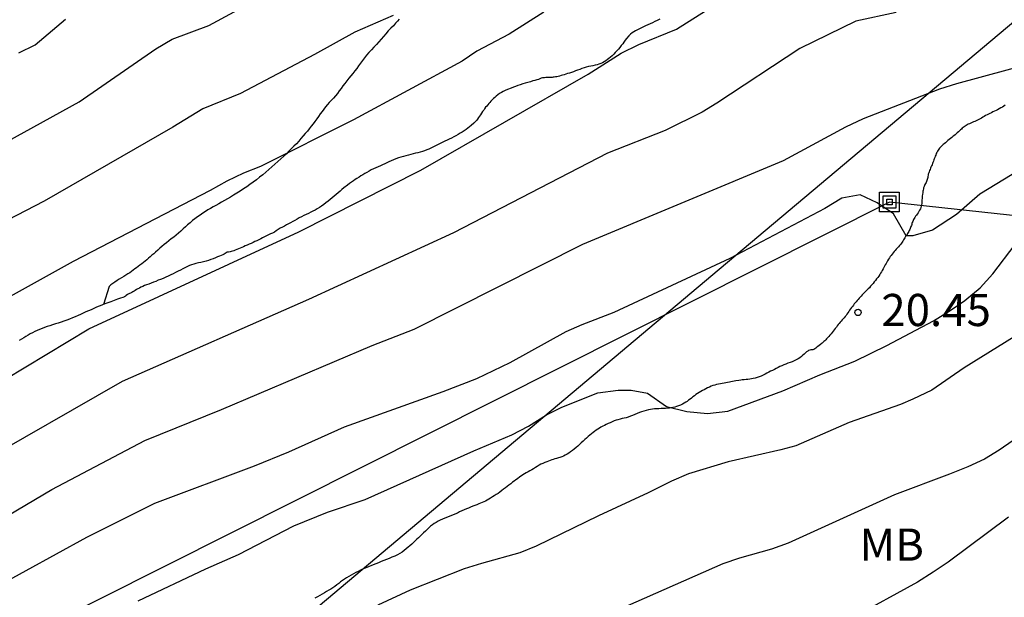
# Model space of a CAD drawing. Units: millimetres. Extents: x 585544 to 585894, y 4793290 to 4793540.
# Drawn here: x 585631 to 585654, y 4793501 to 4793515 of the extents above; entities that cross this region are included whole.
import ezdxf

# ---------------------------------------------------------------- set-up
doc = ezdxf.new("R2010")
doc.units = ezdxf.units.MM
doc.linetypes.add('TRAZOS_NORMALES', pattern=[0.75, 0.5, -0.25])
for name, color, linetype in [('020104', 34, 'Continuous'), ('020204', 9, 'Continuous'), ('020308', 9, 'Continuous'), ('060128', 7, 'TRAZOS_NORMALES'), ('070104', 3, 'Continuous'), ('090216', 9, 'Continuous'), ('100301', 7, 'Continuous'), ('220104', 9, 'LINEA_ELECTRICA')]:
    doc.layers.add(name, color=color, linetype=linetype)
doc.layers.add('020105', color=24, linetype='Continuous', lineweight=30)
doc.styles.add('ARIAL', font='ARIAL.TTF', dxfattribs={"height": 1})
doc.linetypes.add('LINEA_ELECTRICA', pattern='A,7.5,-0.3,["E",Standard,S=0.25,R=0,X=-0.1,Y=-0.1],-0.3', length=8.1)

# ---------------------------------------------------------------- blocks, each defined once
blk = doc.blocks.new('POSTEH')
for points in [[(-0.23, 0.23), (0.23, 0.23), (0.23, -0.23), (-0.23, -0.23), (-0.23, 0.23)], [(-0.145, 0.145), (0.145, 0.145), (0.145, -0.145), (-0.145, -0.145), (-0.145, 0.145)], [(-0.065, 0.065), (0.065, 0.065), (0.065, -0.065), (-0.065, -0.065), (-0.065, 0.065)]]:
    blk.add_lwpolyline(points)
blk = doc.blocks.new('COTAPU')
blk.add_circle((0, 0), 0.075)

msp = doc.modelspace()

# ---------------------------------------------------------------- linework, layer by layer
at = {"layer": '020104', "flags": 128}
for points, elevation in [([(585628.09, 4793501.65), (585631.587, 4793503.722), (585633.755, 4793504.864), (585635.543, 4793505.586), (585639.052, 4793507.076), (585640.03, 4793507.46), (585643.965, 4793509.441), (585648.646, 4793511.39), (585650.093, 4793512.176), (585650.508, 4793512.372), (585652.288, 4793513.058), (585652.682, 4793513.182), (585654.488, 4793513.678), (585654.912, 4793513.86), (585655.272, 4793514.066), (585655.664, 4793514.242), (585656.558, 4793514.52), (585657.782, 4793514.961), (585658.174, 4793515.14), (585660.313, 4793516.409), (585661.174, 4793516.851), (585665.824, 4793519.553), (585666.16, 4793519.791), (585667.536, 4793520.681)], 22), ([(585629.998, 4793505.99), (585632.45, 4793507.462), (585637.342, 4793509.73), (585640.189, 4793511.165), (585644.09, 4793513.402), (585644.857, 4793513.893), (585645.273, 4793514.097), (585646.146, 4793514.455), (585649.882, 4793516.826)], 24), ([(585628.37, 4793510.636), (585632.228, 4793512.756), (585634.01, 4793513.991), (585634.396, 4793514.221), (585635.247, 4793514.536), (585636.92, 4793515.446)], 27), ([(585651.269, 4793514.839), (585650.331, 4793514.636), (585649.02, 4793514.001), (585647.09, 4793512.73), (585646.746, 4793512.519), (585645.883, 4793512.091), (585644.539, 4793511.559), (585640.947, 4793509.703), (585637.571, 4793508.148), (585633.231, 4793506.237), (585629.774, 4793504.266)], 23), ([(585639.541, 4793514.771), (585638.653, 4793514.382), (585637.711, 4793513.86), (585635.987, 4793512.955), (585635.105, 4793512.595), (585634.406, 4793512.168), (585631.408, 4793510.442), (585628.448, 4793508.912)], 26), ([(585630.819, 4793513.898), (585631.199, 4793514.086), (585631.91, 4793514.685)], 28), ([(585653.97, 4793511.066), (585653.222, 4793510.602), (585652.678, 4793510.13), (585652.117, 4793509.769), (585651.656, 4793509.632), (585651.503, 4793509.634), (585651.207, 4793510.143), (585650.826, 4793510.402), (585650.43, 4793510.586), (585650.002, 4793510.514), (585649.602, 4793510.27), (585649.166, 4793510.034), (585647.39, 4793509.102), (585644.69, 4793507.842), (585643.942, 4793507.558), (585643.57, 4793507.394), (585642.266, 4793506.674), (585641.486, 4793506.302), (585640.702, 4793505.994), (585638.402, 4793505.174), (585637.102, 4793504.59), (585636.306, 4793504.262), (585633.978, 4793503.39), (585632.398, 4793502.602), (585630.266, 4793501.434)], 21), ([(585654.018, 4793507.276), (585652.85, 4793506.552), (585652.1, 4793506.038), (585651.66, 4793505.822), (585651.366, 4793505.7), (585650.174, 4793505.282), (585648.926, 4793504.734), (585648.578, 4793504.642), (585647.356, 4793504.366), (585646.426, 4793504.082), (585646.03, 4793503.912), (585645.486, 4793503.64), (585644.332, 4793503.108), (585642.876, 4793502.4), (585642.5, 4793502.242), (585641.602, 4793501.996), (585641.198, 4793501.868), (585639.942, 4793501.372), (585639.184, 4793501.02)], 19), ([(585653.992, 4793504.86), (585653.672, 4793504.632), (585653.324, 4793504.428), (585652.936, 4793504.248), (585652.508, 4793504.076), (585651.232, 4793503.592), (585648.748, 4793502.464), (585648.36, 4793502.324), (585647.62, 4793502.12), (585647.232, 4793501.988), (585644.28, 4793500.684), (585642.84, 4793499.928), (585641.5, 4793499.084), (585640.76, 4793498.54), (585640.432, 4793498.276), (585637.796, 4793496.46), (585636.532, 4793495.788), (585635.308, 4793495.045), (585634.912, 4793494.825), (585633.744, 4793494.233), (585631.604, 4793493.253), (585630.844, 4793492.937), (585629.664, 4793492.485)], 18), ([(585653.886, 4793503.076), (585652.478, 4793502.026), (585652.132, 4793501.788), (585651.768, 4793501.556), (585650.238, 4793500.718)], 17)]:
    msp.add_lwpolyline(points, dxfattribs=dict(at, elevation=elevation))
at = {"layer": '020105', "flags": 128}
for points, elevation in [([(585643.055, 4793514.851), (585642.244, 4793514.332), (585641.497, 4793513.939), (585641.151, 4793513.704), (585638.616, 4793512.341), (585636.452, 4793511.25), (585636.053, 4793511.095), (585635.664, 4793510.909), (585635.28, 4793510.693), (585632.083, 4793509.034), (585629.068, 4793507.365)], 25), ([(585633.598, 4793501.124), (585635.174, 4793501.868), (585635.936, 4793502.202), (585637.232, 4793502.868), (585638.012, 4793503.186), (585638.888, 4793503.486), (585641.424, 4793504.618), (585642.31, 4793504.994), (585642.696, 4793505.198), (585643.116, 4793505.456), (585643.476, 4793505.638), (585644.314, 4793505.974), (585644.791, 4793506.038), (585645.093, 4793506.038), (585645.469, 4793505.963), (585645.914, 4793505.656), (585646.39, 4793505.538), (585646.87, 4793505.494), (585647.346, 4793505.544), (585648.628, 4793506.022), (585649.49, 4793506.39), (585650.304, 4793506.714), (585651.048, 4793507.074), (585652.138, 4793507.65), (585652.53, 4793507.89), (585652.87, 4793508.122), (585653.228, 4793508.418), (585653.518, 4793508.748), (585654.04, 4793509.428)], 20)]:
    msp.add_lwpolyline(points, dxfattribs=dict(at, elevation=elevation))
at = {"layer": '060128'}
for points in [[(585645.756, 4793514.682, 24.131), (585645.7, 4793514.656, 24.135), (585645.646, 4793514.63, 24.137), (585645.59, 4793514.602, 24.139), (585645.534, 4793514.576, 24.139), (585645.482, 4793514.552, 24.139), (585645.428, 4793514.528, 24.141), (585645.376, 4793514.504, 24.141), (585645.33, 4793514.482, 24.141), (585645.282, 4793514.46, 24.141), (585645.238, 4793514.438, 24.141), (585645.194, 4793514.416, 24.139), (585645.154, 4793514.392, 24.135), (585645.114, 4793514.366, 24.129), (585645.078, 4793514.338, 24.121), (585645.034, 4793514.296, 24.109), (585644.982, 4793514.234, 24.093), (585644.952, 4793514.194, 24.083), (585644.922, 4793514.152, 24.073), (585644.894, 4793514.112, 24.065), (585644.862, 4793514.07, 24.059), (585644.83, 4793514.028, 24.053), (585644.796, 4793513.986, 24.049), (585644.76, 4793513.946, 24.045), (585644.722, 4793513.906, 24.043), (585644.686, 4793513.868, 24.043), (585644.648, 4793513.834, 24.041), (585644.612, 4793513.802, 24.039), (585644.574, 4793513.772, 24.039), (585644.538, 4793513.742, 24.039), (585644.5, 4793513.716, 24.039), (585644.462, 4793513.692, 24.041), (585644.424, 4793513.67, 24.043), (585644.382, 4793513.65, 24.045), (585644.34, 4793513.634, 24.049), (585644.296, 4793513.622, 24.053), (585644.25, 4793513.61, 24.057), (585644.2, 4793513.6, 24.061), (585644.15, 4793513.59, 24.065), (585644.098, 4793513.578, 24.071), (585644.046, 4793513.566, 24.077), (585643.994, 4793513.55, 24.083), (585643.944, 4793513.534, 24.089), (585643.892, 4793513.514, 24.093), (585643.842, 4793513.496, 24.097), (585643.794, 4793513.478, 24.101), (585643.746, 4793513.46, 24.101), (585643.7, 4793513.444, 24.103), (585643.656, 4793513.43, 24.103), (585643.61, 4793513.416, 24.103), (585643.57, 4793513.402, 24.103), (585643.532, 4793513.39, 24.103), (585643.494, 4793513.378, 24.103), (585643.458, 4793513.368, 24.103), (585643.424, 4793513.358, 24.103), (585643.39, 4793513.35, 24.103), (585643.356, 4793513.342, 24.103), (585643.326, 4793513.338, 24.103), (585643.298, 4793513.334, 24.103), (585643.272, 4793513.33, 24.103), (585643.248, 4793513.328, 24.103), (585643.226, 4793513.326, 24.103), (585643.188, 4793513.324, 24.103), (585643.156, 4793513.322, 24.105), (585643.126, 4793513.322, 24.105), (585643.102, 4793513.322, 24.103), (585643.07, 4793513.32, 24.103), (585643.048, 4793513.318, 24.103), (585643.024, 4793513.314, 24.103), (585642.996, 4793513.306, 24.103), (585642.964, 4793513.296, 24.103), (585642.928, 4793513.282, 24.105), (585642.89, 4793513.27, 24.105), (585642.848, 4793513.258, 24.105), (585642.798, 4793513.244, 24.105), (585642.742, 4793513.228, 24.105), (585642.682, 4793513.21, 24.105), (585642.624, 4793513.192, 24.105), (585642.564, 4793513.174, 24.103), (585642.508, 4793513.156, 24.103), (585642.452, 4793513.136, 24.103), (585642.398, 4793513.116, 24.105), (585642.346, 4793513.098, 24.113), (585642.294, 4793513.08, 24.121), (585642.21, 4793513.048, 24.141), (585642.154, 4793513.024, 24.153), (585642.11, 4793513.002, 24.163), (585642.066, 4793512.978, 24.169), (585642.024, 4793512.95, 24.167), (585641.986, 4793512.922, 24.161), (585641.948, 4793512.892, 24.151), (585641.912, 4793512.862, 24.139), (585641.88, 4793512.834, 24.127), (585641.85, 4793512.806, 24.117), (585641.824, 4793512.776, 24.111), (585641.798, 4793512.746, 24.105), (585641.774, 4793512.716, 24.101), (585641.748, 4793512.686, 24.095), (585641.726, 4793512.66, 24.089), (585641.7, 4793512.63, 24.085), (585641.676, 4793512.598, 24.079), (585641.654, 4793512.566, 24.075), (585641.63, 4793512.53, 24.067), (585641.606, 4793512.494, 24.063), (585641.582, 4793512.458, 24.059), (585641.56, 4793512.424, 24.055), (585641.536, 4793512.39, 24.049), (585641.512, 4793512.356, 24.045), (585641.484, 4793512.322, 24.039), (585641.458, 4793512.292, 24.035), (585641.424, 4793512.262, 24.031), (585641.36, 4793512.206, 24.027), (585641.322, 4793512.174, 24.025), (585641.284, 4793512.144, 24.023), (585641.242, 4793512.114, 24.023), (585641.2, 4793512.084, 24.023), (585641.154, 4793512.054, 24.023), (585641.106, 4793512.024, 24.023), (585641.058, 4793511.994, 24.025), (585641.008, 4793511.966, 24.025), (585640.956, 4793511.938, 24.025), (585640.904, 4793511.912, 24.021), (585640.852, 4793511.886, 24.017), (585640.8, 4793511.862, 24.011), (585640.75, 4793511.838, 24.005), (585640.702, 4793511.814, 24.001), (585640.656, 4793511.792, 23.997), (585640.608, 4793511.77, 23.993), (585640.562, 4793511.746, 23.989), (585640.516, 4793511.724, 23.989), (585640.47, 4793511.7, 23.989), (585640.422, 4793511.678, 23.993), (585640.376, 4793511.654, 23.999), (585640.328, 4793511.636, 24.005), (585640.278, 4793511.618, 24.013), (585640.228, 4793511.602, 24.021), (585640.174, 4793511.586, 24.029), (585640.12, 4793511.572, 24.037), (585640.064, 4793511.558, 24.041), (585640.008, 4793511.542, 24.045), (585639.954, 4793511.528, 24.049), (585639.898, 4793511.514, 24.049), (585639.842, 4793511.5, 24.049), (585639.784, 4793511.486, 24.049), (585639.726, 4793511.47, 24.049), (585639.668, 4793511.452, 24.049), (585639.61, 4793511.43, 24.049), (585639.552, 4793511.408, 24.051), (585639.498, 4793511.384, 24.055), (585639.446, 4793511.36, 24.061), (585639.394, 4793511.334, 24.067), (585639.346, 4793511.31, 24.071), (585639.296, 4793511.286, 24.075), (585639.246, 4793511.264, 24.079), (585639.194, 4793511.242, 24.081), (585639.14, 4793511.22, 24.083), (585639.086, 4793511.196, 24.083), (585639.034, 4793511.17, 24.085), (585638.982, 4793511.142, 24.087), (585638.934, 4793511.112, 24.089), (585638.886, 4793511.084, 24.089), (585638.84, 4793511.056, 24.089), (585638.794, 4793511.03, 24.089), (585638.748, 4793511.002, 24.085), (585638.7, 4793510.972, 24.079), (585638.658, 4793510.946, 24.073), (585638.616, 4793510.916, 24.065), (585638.572, 4793510.884, 24.057), (585638.528, 4793510.852, 24.049), (585638.476, 4793510.814, 24.041), (585638.396, 4793510.752, 24.031), (585638.35, 4793510.714, 24.029), (585638.306, 4793510.676, 24.025), (585638.26, 4793510.636, 24.025), (585638.216, 4793510.596, 24.025), (585638.172, 4793510.558, 24.025), (585638.122, 4793510.518, 24.027), (585638.076, 4793510.478, 24.027), (585638.028, 4793510.44, 24.027), (585637.978, 4793510.402, 24.027), (585637.926, 4793510.364, 24.023), (585637.876, 4793510.328, 24.015), (585637.826, 4793510.294, 24.007), (585637.776, 4793510.264, 23.999), (585637.724, 4793510.234, 23.989), (585637.674, 4793510.208, 23.983), (585637.624, 4793510.182, 23.977), (585637.572, 4793510.156, 23.973), (585637.518, 4793510.132, 23.969), (585637.464, 4793510.106, 23.969), (585637.41, 4793510.078, 23.969), (585637.356, 4793510.05, 23.969), (585637.304, 4793510.022, 23.969), (585637.252, 4793509.994, 23.969), (585637.202, 4793509.966, 23.971), (585637.152, 4793509.938, 23.971), (585637.104, 4793509.912, 23.973), (585637.058, 4793509.886, 23.975), (585637.01, 4793509.862, 23.977), (585636.962, 4793509.836, 23.977), (585636.914, 4793509.81, 23.979), (585636.866, 4793509.78, 23.981), (585636.82, 4793509.75, 23.981), (585636.776, 4793509.722, 23.979), (585636.73, 4793509.698, 23.979), (585636.684, 4793509.676, 23.977), (585636.638, 4793509.654, 23.975), (585636.592, 4793509.634, 23.973), (585636.546, 4793509.612, 23.971), (585636.5, 4793509.59, 23.971), (585636.456, 4793509.566, 23.969), (585636.41, 4793509.542, 23.969), (585636.366, 4793509.52, 23.969), (585636.322, 4793509.498, 23.969), (585636.278, 4793509.476, 23.969), (585636.234, 4793509.456, 23.969), (585636.19, 4793509.438, 23.969), (585636.144, 4793509.418, 23.969), (585636.098, 4793509.398, 23.969), (585636.056, 4793509.38, 23.969), (585636.014, 4793509.362, 23.969), (585635.974, 4793509.344, 23.969), (585635.936, 4793509.328, 23.969), (585635.898, 4793509.312, 23.969), (585635.862, 4793509.298, 23.967), (585635.828, 4793509.286, 23.967), (585635.798, 4793509.274, 23.965), (585635.77, 4793509.266, 23.965), (585635.744, 4793509.26, 23.963), (585635.704, 4793509.252, 23.961), (585635.672, 4793509.25, 23.959), (585635.652, 4793509.24, 23.959), (585635.626, 4793509.22, 23.959), (585635.604, 4793509.208, 23.961), (585635.574, 4793509.194, 23.961), (585635.538, 4793509.178, 23.961), (585635.496, 4793509.16, 23.961), (585635.45, 4793509.14, 23.959), (585635.402, 4793509.12, 23.959), (585635.35, 4793509.098, 23.957), (585635.296, 4793509.078, 23.955), (585635.24, 4793509.06, 23.955), (585635.182, 4793509.044, 23.955), (585635.124, 4793509.03, 23.955), (585635.064, 4793509.014, 23.955), (585635.006, 4793509.002, 23.955), (585634.948, 4793508.988, 23.955), (585634.896, 4793508.974, 23.955), (585634.844, 4793508.958, 23.955), (585634.796, 4793508.938, 23.957), (585634.748, 4793508.918, 23.957), (585634.69, 4793508.89, 23.959), (585634.64, 4793508.864, 23.961), (585634.586, 4793508.836, 23.963), (585634.53, 4793508.808, 23.965), (585634.474, 4793508.778, 23.967), (585634.416, 4793508.75, 23.969), (585634.358, 4793508.722, 23.973), (585634.3, 4793508.694, 23.975), (585634.242, 4793508.668, 23.979), (585634.182, 4793508.642, 23.983), (585634.124, 4793508.618, 23.983), (585634.068, 4793508.596, 23.983), (585634.012, 4793508.572, 23.977), (585633.956, 4793508.55, 23.971), (585633.902, 4793508.528, 23.965), (585633.848, 4793508.508, 23.959), (585633.796, 4793508.49, 23.955), (585633.75, 4793508.472, 23.951), (585633.706, 4793508.452, 23.949), (585633.666, 4793508.434, 23.949), (585633.63, 4793508.416, 23.949), (585633.596, 4793508.396, 23.949), (585633.562, 4793508.378, 23.949), (585633.532, 4793508.358, 23.949), (585633.504, 4793508.342, 23.949), (585633.476, 4793508.326, 23.949), (585633.45, 4793508.312, 23.949), (585633.424, 4793508.3, 23.949), (585633.402, 4793508.29, 23.949), (585633.38, 4793508.28, 23.947), (585633.348, 4793508.262, 23.947), (585633.322, 4793508.242, 23.949), (585633.304, 4793508.224, 23.949), (585633.28, 4793508.212, 23.947), (585633.242, 4793508.198, 23.945), (585633.186, 4793508.178, 23.945), (585633.118, 4793508.154, 23.945), (585633.042, 4793508.126, 23.947), (585632.966, 4793508.098, 23.949), (585632.892, 4793508.07, 23.953), (585632.822, 4793508.046, 23.955), (585632.754, 4793508.02, 23.957), (585632.688, 4793507.994, 23.959), (585632.626, 4793507.966, 23.959), (585632.566, 4793507.938, 23.959), (585632.506, 4793507.91, 23.959), (585632.446, 4793507.884, 23.959), (585632.384, 4793507.858, 23.959), (585632.322, 4793507.83, 23.963), (585632.26, 4793507.8, 23.967), (585632.198, 4793507.772, 23.971), (585632.134, 4793507.744, 23.973), (585632.07, 4793507.718, 23.973), (585632.002, 4793507.692, 23.973), (585631.936, 4793507.666, 23.971), (585631.868, 4793507.642, 23.969), (585631.804, 4793507.62, 23.969), (585631.738, 4793507.6, 23.971), (585631.672, 4793507.58, 23.971), (585631.606, 4793507.558, 23.971), (585631.542, 4793507.538, 23.975), (585631.48, 4793507.516, 23.977), (585631.418, 4793507.494, 23.981), (585631.36, 4793507.472, 23.985), (585631.302, 4793507.448, 23.991), (585631.246, 4793507.426, 23.999), (585631.192, 4793507.4, 24.009), (585631.138, 4793507.374, 24.019), (585631.086, 4793507.346, 24.029), (585631.034, 4793507.318, 24.039), (585630.984, 4793507.288, 24.045), (585630.932, 4793507.256, 24.051), (585630.878, 4793507.226, 24.059), (585630.826, 4793507.196, 24.069)], [(585653.812, 4793512.682, 21.719), (585653.78, 4793512.658, 21.713), (585653.746, 4793512.636, 21.709), (585653.708, 4793512.616, 21.705), (585653.672, 4793512.594, 21.699), (585653.634, 4793512.574, 21.693), (585653.598, 4793512.556, 21.687), (585653.56, 4793512.538, 21.683), (585653.524, 4793512.522, 21.679), (585653.488, 4793512.504, 21.677), (585653.454, 4793512.488, 21.675), (585653.42, 4793512.47, 21.673), (585653.386, 4793512.454, 21.671), (585653.352, 4793512.436, 21.671), (585653.32, 4793512.416, 21.669), (585653.288, 4793512.398, 21.667), (585653.258, 4793512.378, 21.665), (585653.226, 4793512.362, 21.663), (585653.196, 4793512.346, 21.661), (585653.164, 4793512.33, 21.655), (585653.132, 4793512.316, 21.649), (585653.1, 4793512.302, 21.641), (585653.068, 4793512.288, 21.635), (585653.036, 4793512.274, 21.631), (585653.006, 4793512.262, 21.629), (585652.978, 4793512.248, 21.629), (585652.95, 4793512.234, 21.627), (585652.924, 4793512.22, 21.625), (585652.9, 4793512.206, 21.623), (585652.876, 4793512.192, 21.623), (585652.854, 4793512.176, 21.621), (585652.832, 4793512.16, 21.621), (585652.81, 4793512.142, 21.619), (585652.788, 4793512.122, 21.619), (585652.766, 4793512.102, 21.617), (585652.742, 4793512.08, 21.617), (585652.718, 4793512.058, 21.615), (585652.694, 4793512.036, 21.615), (585652.668, 4793512.012, 21.615), (585652.642, 4793511.99, 21.613), (585652.616, 4793511.968, 21.611), (585652.59, 4793511.946, 21.607), (585652.562, 4793511.924, 21.605), (585652.534, 4793511.902, 21.601), (585652.506, 4793511.878, 21.599), (585652.476, 4793511.854, 21.597), (585652.446, 4793511.83, 21.595), (585652.416, 4793511.804, 21.595), (585652.388, 4793511.782, 21.595), (585652.364, 4793511.76, 21.595), (585652.34, 4793511.74, 21.595), (585652.32, 4793511.72, 21.595), (585652.3, 4793511.698, 21.595), (585652.282, 4793511.678, 21.597), (585652.264, 4793511.654, 21.597), (585652.248, 4793511.63, 21.601), (585652.232, 4793511.604, 21.605), (585652.218, 4793511.578, 21.605), (585652.204, 4793511.55, 21.605), (585652.19, 4793511.518, 21.599), (585652.178, 4793511.488, 21.589), (585652.168, 4793511.458, 21.573), (585652.156, 4793511.43, 21.555), (585652.146, 4793511.402, 21.539), (585652.136, 4793511.374, 21.521), (585652.126, 4793511.346, 21.503), (585652.114, 4793511.318, 21.487), (585652.104, 4793511.29, 21.469), (585652.092, 4793511.262, 21.451), (585652.08, 4793511.236, 21.431), (585652.068, 4793511.208, 21.411), (585652.058, 4793511.182, 21.397), (585652.046, 4793511.154, 21.385), (585652.036, 4793511.126, 21.381), (585652.026, 4793511.1, 21.381), (585652.018, 4793511.072, 21.383), (585652.012, 4793511.044, 21.387), (585652.008, 4793511.018, 21.387), (585652.004, 4793510.992, 21.387), (585652, 4793510.968, 21.381), (585651.994, 4793510.946, 21.371), (585651.984, 4793510.922, 21.355), (585651.974, 4793510.898, 21.341), (585651.964, 4793510.876, 21.327), (585651.952, 4793510.852, 21.311), (585651.938, 4793510.828, 21.297), (585651.928, 4793510.806, 21.281), (585651.918, 4793510.78, 21.265), (585651.908, 4793510.754, 21.251), (585651.902, 4793510.73, 21.237), (585651.894, 4793510.7, 21.219), (585651.89, 4793510.672, 21.203), (585651.886, 4793510.64, 21.187), (585651.88, 4793510.598, 21.173), (585651.876, 4793510.564, 21.167), (585651.872, 4793510.51, 21.161), (585651.868, 4793510.462, 21.161), (585651.866, 4793510.426, 21.161), (585651.864, 4793510.39, 21.161), (585651.86, 4793510.358, 21.161), (585651.854, 4793510.326, 21.161), (585651.844, 4793510.292, 21.161), (585651.832, 4793510.26, 21.161), (585651.816, 4793510.23, 21.161), (585651.796, 4793510.198, 21.161), (585651.778, 4793510.172, 21.161), (585651.756, 4793510.142, 21.161), (585651.74, 4793510.116, 21.161), (585651.72, 4793510.088, 21.163), (585651.704, 4793510.062, 21.163), (585651.69, 4793510.04, 21.163), (585651.676, 4793510.016, 21.163), (585651.664, 4793509.994, 21.161), (585651.654, 4793509.97, 21.157), (585651.644, 4793509.946, 21.151), (585651.636, 4793509.922, 21.143), (585651.63, 4793509.898, 21.135), (585651.622, 4793509.874, 21.127), (585651.614, 4793509.85, 21.117), (585651.606, 4793509.826, 21.109), (585651.596, 4793509.804, 21.101), (585651.586, 4793509.78, 21.093), (585651.574, 4793509.758, 21.085), (585651.562, 4793509.734, 21.073), (585651.55, 4793509.71, 21.059), (585651.536, 4793509.686, 21.047), (585651.522, 4793509.662, 21.035), (585651.506, 4793509.638, 21.025), (585651.488, 4793509.616, 21.011), (585651.472, 4793509.59, 20.995), (585651.458, 4793509.566, 20.981), (585651.442, 4793509.538, 20.967), (585651.426, 4793509.512, 20.951), (585651.41, 4793509.486, 20.935), (585651.392, 4793509.46, 20.921), (585651.37, 4793509.432, 20.905), (585651.348, 4793509.406, 20.891), (585651.322, 4793509.378, 20.877), (585651.296, 4793509.35, 20.865), (585651.27, 4793509.322, 20.859), (585651.244, 4793509.294, 20.853), (585651.22, 4793509.266, 20.851), (585651.198, 4793509.238, 20.847), (585651.176, 4793509.208, 20.841), (585651.154, 4793509.178, 20.831), (585651.132, 4793509.148, 20.817), (585651.112, 4793509.118, 20.805), (585651.09, 4793509.086, 20.793), (585651.07, 4793509.054, 20.781), (585651.052, 4793509.022, 20.769), (585651.032, 4793508.99, 20.755), (585651.014, 4793508.958, 20.741), (585650.996, 4793508.926, 20.731), (585650.98, 4793508.892, 20.717), (585650.962, 4793508.86, 20.701), (585650.942, 4793508.826, 20.685), (585650.924, 4793508.794, 20.669), (585650.906, 4793508.762, 20.655), (585650.884, 4793508.728, 20.645), (585650.862, 4793508.694, 20.641), (585650.838, 4793508.662, 20.641), (585650.812, 4793508.628, 20.639), (585650.786, 4793508.594, 20.639), (585650.758, 4793508.56, 20.639), (585650.73, 4793508.524, 20.639), (585650.702, 4793508.49, 20.641), (585650.672, 4793508.456, 20.641), (585650.644, 4793508.424, 20.641), (585650.614, 4793508.394, 20.639), (585650.586, 4793508.366, 20.635), (585650.556, 4793508.338, 20.625), (585650.528, 4793508.31, 20.611), (585650.502, 4793508.284, 20.595), (585650.476, 4793508.256, 20.581), (585650.45, 4793508.228, 20.565), (585650.426, 4793508.202, 20.549), (585650.404, 4793508.176, 20.533), (585650.38, 4793508.15, 20.519), (585650.358, 4793508.124, 20.505), (585650.336, 4793508.098, 20.489), (585650.314, 4793508.072, 20.473), (585650.292, 4793508.046, 20.461), (585650.27, 4793508.016, 20.453), (585650.248, 4793507.988, 20.449), (585650.226, 4793507.96, 20.447), (585650.204, 4793507.932, 20.447), (585650.184, 4793507.902, 20.443), (585650.164, 4793507.872, 20.437), (585650.142, 4793507.84, 20.425), (585650.122, 4793507.808, 20.413), (585650.1, 4793507.778, 20.401), (585650.076, 4793507.75, 20.389), (585650.054, 4793507.724, 20.377), (585650.03, 4793507.698, 20.365), (585650.006, 4793507.672, 20.353), (585649.984, 4793507.646, 20.339), (585649.962, 4793507.62, 20.327), (585649.94, 4793507.592, 20.315), (585649.918, 4793507.564, 20.301), (585649.896, 4793507.534, 20.285), (585649.874, 4793507.504, 20.271), (585649.85, 4793507.472, 20.261), (585649.826, 4793507.44, 20.251), (585649.8, 4793507.41, 20.247), (585649.776, 4793507.378, 20.245), (585649.75, 4793507.348, 20.245), (585649.724, 4793507.318, 20.245), (585649.698, 4793507.288, 20.243), (585649.674, 4793507.26, 20.239), (585649.648, 4793507.234, 20.237), (585649.626, 4793507.208, 20.235), (585649.602, 4793507.186, 20.233), (585649.58, 4793507.166, 20.231), (585649.56, 4793507.148, 20.227), (585649.54, 4793507.132, 20.225), (585649.522, 4793507.116, 20.223), (585649.504, 4793507.102, 20.219), (585649.472, 4793507.078, 20.215), (585649.446, 4793507.056, 20.205), (585649.422, 4793507.034, 20.197), (585649.398, 4793507.014, 20.191), (585649.372, 4793506.998, 20.189), (585649.348, 4793506.984, 20.189), (585649.328, 4793506.978, 20.189), (585649.304, 4793506.974, 20.189), (585649.278, 4793506.972, 20.189), (585649.254, 4793506.97, 20.189), (585649.228, 4793506.958, 20.189), (585649.208, 4793506.944, 20.189), (585649.182, 4793506.926, 20.189), (585649.156, 4793506.902, 20.189), (585649.126, 4793506.876, 20.189), (585649.094, 4793506.848, 20.189), (585649.06, 4793506.818, 20.189), (585649.022, 4793506.792, 20.189), (585648.982, 4793506.766, 20.189), (585648.938, 4793506.742, 20.189), (585648.892, 4793506.72, 20.189), (585648.844, 4793506.698, 20.189), (585648.796, 4793506.68, 20.189), (585648.746, 4793506.662, 20.189), (585648.698, 4793506.642, 20.189), (585648.65, 4793506.624, 20.189), (585648.604, 4793506.604, 20.189), (585648.56, 4793506.584, 20.189), (585648.516, 4793506.562, 20.189), (585648.472, 4793506.538, 20.189), (585648.43, 4793506.518, 20.189), (585648.386, 4793506.496, 20.189), (585648.342, 4793506.474, 20.185), (585648.298, 4793506.454, 20.185), (585648.254, 4793506.43, 20.183), (585648.212, 4793506.406, 20.181), (585648.168, 4793506.382, 20.179), (585648.124, 4793506.362, 20.177), (585648.076, 4793506.342, 20.177), (585648.032, 4793506.328, 20.177), (585647.984, 4793506.316, 20.177), (585647.938, 4793506.306, 20.177), (585647.896, 4793506.298, 20.173), (585647.854, 4793506.292, 20.169), (585647.812, 4793506.286, 20.165), (585647.77, 4793506.28, 20.161), (585647.728, 4793506.276, 20.155), (585647.682, 4793506.272, 20.153), (585647.644, 4793506.268, 20.149), (585647.602, 4793506.262, 20.145), (585647.53, 4793506.25, 20.137), (585647.492, 4793506.242, 20.131), (585647.456, 4793506.234, 20.127), (585647.418, 4793506.228, 20.121), (585647.38, 4793506.22, 20.117), (585647.34, 4793506.214, 20.113), (585647.3, 4793506.206, 20.111), (585647.258, 4793506.198, 20.111), (585647.214, 4793506.192, 20.111), (585647.17, 4793506.184, 20.115), (585647.124, 4793506.174, 20.117), (585647.082, 4793506.166, 20.121), (585647.038, 4793506.154, 20.125), (585646.996, 4793506.142, 20.127), (585646.954, 4793506.126, 20.131), (585646.914, 4793506.108, 20.135), (585646.872, 4793506.088, 20.137), (585646.832, 4793506.068, 20.137), (585646.794, 4793506.046, 20.135), (585646.754, 4793506.024, 20.131), (585646.716, 4793506.002, 20.121), (585646.678, 4793505.978, 20.111), (585646.64, 4793505.954, 20.103), (585646.602, 4793505.93, 20.093), (585646.566, 4793505.904, 20.085), (585646.532, 4793505.876, 20.077), (585646.498, 4793505.848, 20.065), (585646.464, 4793505.822, 20.055), (585646.43, 4793505.798, 20.043), (585646.398, 4793505.774, 20.035), (585646.364, 4793505.752, 20.031), (585646.326, 4793505.73, 20.029), (585646.288, 4793505.708, 20.031), (585646.244, 4793505.688, 20.033), (585646.198, 4793505.668, 20.035), (585646.152, 4793505.652, 20.035), (585646.106, 4793505.64, 20.031), (585646.066, 4793505.63, 20.025), (585646.026, 4793505.622, 20.019), (585645.986, 4793505.616, 20.013), (585645.94, 4793505.612, 20.007), (585645.892, 4793505.61, 20.005), (585645.84, 4793505.606, 20.003), (585645.788, 4793505.604, 20.003), (585645.736, 4793505.602, 20.003), (585645.686, 4793505.598, 20.003), (585645.638, 4793505.596, 20.005), (585645.59, 4793505.59, 20.009), (585645.542, 4793505.582, 20.013), (585645.492, 4793505.574, 20.019), (585645.442, 4793505.562, 20.025), (585645.39, 4793505.548, 20.033), (585645.336, 4793505.53, 20.043), (585645.284, 4793505.512, 20.051), (585645.23, 4793505.49, 20.059), (585645.178, 4793505.468, 20.067), (585645.126, 4793505.446, 20.073), (585645.074, 4793505.426, 20.075), (585645.018, 4793505.406, 20.075), (585644.972, 4793505.392, 20.073), (585644.88, 4793505.372, 20.065), (585644.832, 4793505.36, 20.061), (585644.784, 4793505.346, 20.057), (585644.74, 4793505.332, 20.055), (585644.694, 4793505.316, 20.053), (585644.648, 4793505.298, 20.055), (585644.604, 4793505.276, 20.057), (585644.558, 4793505.256, 20.061), (585644.512, 4793505.234, 20.063), (585644.468, 4793505.214, 20.063), (585644.428, 4793505.192, 20.061), (585644.388, 4793505.17, 20.053), (585644.35, 4793505.148, 20.041), (585644.314, 4793505.124, 20.031), (585644.276, 4793505.098, 20.019), (585644.24, 4793505.072, 20.011), (585644.202, 4793505.044, 20.001), (585644.164, 4793505.014, 19.989), (585644.126, 4793504.984, 19.979), (585644.088, 4793504.952, 19.973), (585644.05, 4793504.918, 19.967), (585644.01, 4793504.882, 19.965), (585643.97, 4793504.844, 19.965), (585643.928, 4793504.806, 19.965), (585643.888, 4793504.768, 19.963), (585643.846, 4793504.73, 19.959), (585643.806, 4793504.694, 19.955), (585643.764, 4793504.66, 19.949), (585643.722, 4793504.626, 19.945), (585643.68, 4793504.596, 19.939), (585643.638, 4793504.566, 19.935), (585643.596, 4793504.54, 19.931), (585643.554, 4793504.518, 19.925), (585643.512, 4793504.498, 19.917), (585643.472, 4793504.482, 19.909), (585643.432, 4793504.466, 19.903), (585643.394, 4793504.454, 19.897), (585643.354, 4793504.442, 19.891), (585643.314, 4793504.43, 19.891), (585643.276, 4793504.42, 19.891), (585643.24, 4793504.408, 19.895), (585643.204, 4793504.394, 19.899), (585643.164, 4793504.38, 19.903), (585643.122, 4793504.366, 19.907), (585643.076, 4793504.348, 19.909), (585643.032, 4793504.328, 19.911), (585642.988, 4793504.306, 19.913), (585642.946, 4793504.282, 19.915), (585642.904, 4793504.258, 19.915), (585642.862, 4793504.232, 19.917), (585642.816, 4793504.204, 19.917), (585642.776, 4793504.18, 19.917), (585642.732, 4793504.154, 19.917), (585642.688, 4793504.13, 19.917), (585642.646, 4793504.106, 19.917), (585642.606, 4793504.084, 19.919), (585642.566, 4793504.06, 19.919), (585642.534, 4793504.04, 19.919), (585642.5, 4793504.016, 19.917), (585642.44, 4793503.97, 19.903), (585642.404, 4793503.942, 19.887), (585642.366, 4793503.914, 19.871), (585642.326, 4793503.886, 19.857), (585642.284, 4793503.854, 19.841), (585642.242, 4793503.822, 19.825), (585642.202, 4793503.788, 19.811), (585642.16, 4793503.756, 19.795), (585642.118, 4793503.724, 19.779), (585642.078, 4793503.692, 19.767), (585642.034, 4793503.658, 19.757), (585641.99, 4793503.628, 19.751), (585641.946, 4793503.598, 19.749), (585641.902, 4793503.57, 19.747), (585641.858, 4793503.544, 19.747), (585641.816, 4793503.518, 19.747), (585641.774, 4793503.492, 19.745), (585641.732, 4793503.468, 19.745), (585641.694, 4793503.448, 19.745), (585641.656, 4793503.432, 19.747), (585641.618, 4793503.416, 19.751), (585641.58, 4793503.4, 19.753), (585641.538, 4793503.382, 19.753), (585641.494, 4793503.364, 19.751), (585641.448, 4793503.346, 19.749), (585641.4, 4793503.326, 19.745), (585641.35, 4793503.306, 19.739), (585641.302, 4793503.286, 19.733), (585641.252, 4793503.264, 19.725), (585641.2, 4793503.242, 19.719), (585641.148, 4793503.22, 19.715), (585641.094, 4793503.196, 19.713), (585641.04, 4793503.17, 19.713), (585640.984, 4793503.146, 19.715), (585640.926, 4793503.122, 19.715), (585640.866, 4793503.096, 19.713), (585640.808, 4793503.072, 19.709), (585640.75, 4793503.048, 19.697), (585640.694, 4793503.024, 19.687), (585640.642, 4793503.002, 19.679), (585640.592, 4793502.978, 19.667), (585640.544, 4793502.952, 19.657), (585640.5, 4793502.926, 19.647), (585640.458, 4793502.896, 19.637), (585640.418, 4793502.862, 19.627), (585640.376, 4793502.824, 19.617), (585640.336, 4793502.786, 19.611), (585640.294, 4793502.746, 19.607), (585640.254, 4793502.706, 19.605), (585640.216, 4793502.668, 19.605), (585640.176, 4793502.63, 19.605), (585640.138, 4793502.594, 19.605), (585640.098, 4793502.558, 19.605), (585640.058, 4793502.522, 19.605), (585640.018, 4793502.484, 19.605), (585639.976, 4793502.446, 19.605), (585639.936, 4793502.408, 19.605), (585639.892, 4793502.37, 19.605), (585639.848, 4793502.332, 19.605), (585639.802, 4793502.294, 19.605), (585639.754, 4793502.26, 19.605), (585639.7, 4793502.228, 19.605), (585639.642, 4793502.196, 19.605), (585639.582, 4793502.166, 19.605), (585639.516, 4793502.138, 19.605), (585639.452, 4793502.112, 19.605), (585639.388, 4793502.086, 19.607), (585639.324, 4793502.06, 19.607), (585639.264, 4793502.036, 19.607), (585639.202, 4793502.012, 19.605), (585639.142, 4793501.986, 19.605), (585639.036, 4793501.944, 19.605), (585638.968, 4793501.916, 19.607), (585638.91, 4793501.894, 19.609), (585638.856, 4793501.868, 19.613), (585638.802, 4793501.844, 19.613), (585638.726, 4793501.808, 19.611), (585638.672, 4793501.78, 19.605), (585638.618, 4793501.752, 19.593), (585638.562, 4793501.722, 19.583), (585638.508, 4793501.69, 19.573), (585638.456, 4793501.658, 19.563), (585638.408, 4793501.628, 19.551), (585638.362, 4793501.596, 19.541), (585638.318, 4793501.562, 19.531), (585638.274, 4793501.53, 19.521), (585638.23, 4793501.494, 19.509), (585638.186, 4793501.46, 19.497), (585638.138, 4793501.426, 19.487), (585638.09, 4793501.396, 19.479), (585638.042, 4793501.368, 19.473), (585637.992, 4793501.338, 19.471), (585637.94, 4793501.31, 19.471), (585637.888, 4793501.278, 19.471), (585637.834, 4793501.248, 19.473), (585637.778, 4793501.218, 19.473), (585637.72, 4793501.186, 19.471)]]:
    msp.add_polyline3d(points, dxfattribs=at)
at = {"layer": '070104'}
msp.add_polyline3d([(585639.684, 4793514.686, 25.561), (585639.648, 4793514.642, 25.561), (585639.602, 4793514.59, 25.559), (585639.548, 4793514.532, 25.559), (585639.488, 4793514.472, 25.559), (585639.428, 4793514.41, 25.559), (585639.372, 4793514.346, 25.559), (585639.32, 4793514.284, 25.557), (585639.266, 4793514.22, 25.551), (585639.21, 4793514.158, 25.539), (585639.154, 4793514.096, 25.517), (585639.096, 4793514.034, 25.499), (585639.036, 4793513.972, 25.479), (585638.98, 4793513.908, 25.457), (585638.926, 4793513.846, 25.437), (585638.876, 4793513.784, 25.417), (585638.826, 4793513.722, 25.395), (585638.78, 4793513.66, 25.375), (585638.736, 4793513.596, 25.355), (585638.694, 4793513.534, 25.333), (585638.652, 4793513.478, 25.311), (585638.606, 4793513.42, 25.283), (585638.56, 4793513.364, 25.255), (585638.51, 4793513.308, 25.229), (585638.464, 4793513.248, 25.209), (585638.418, 4793513.188, 25.195), (585638.374, 4793513.13, 25.183), (585638.332, 4793513.07, 25.175), (585638.288, 4793513.012, 25.165), (585638.244, 4793512.954, 25.151), (585638.2, 4793512.9, 25.129), (585638.152, 4793512.846, 25.109), (585638.104, 4793512.794, 25.091), (585638.056, 4793512.742, 25.071), (585638.01, 4793512.692, 25.049), (585637.968, 4793512.642, 25.029), (585637.926, 4793512.588, 25.009), (585637.886, 4793512.532, 24.987), (585637.844, 4793512.476, 24.959), (585637.804, 4793512.418, 24.927), (585637.762, 4793512.36, 24.895), (585637.722, 4793512.302, 24.869), (585637.68, 4793512.244, 24.849), (585637.636, 4793512.188, 24.835), (585637.59, 4793512.132, 24.827), (585637.544, 4793512.076, 24.819), (585637.496, 4793512.02, 24.811), (585637.446, 4793511.962, 24.795), (585637.394, 4793511.902, 24.781), (585637.342, 4793511.842, 24.767), (585637.288, 4793511.782, 24.753), (585637.232, 4793511.722, 24.739), (585637.174, 4793511.666, 24.723), (585637.116, 4793511.608, 24.711), (585637.054, 4793511.548, 24.697), (585636.992, 4793511.488, 24.681), (585636.926, 4793511.428, 24.667), (585636.856, 4793511.368, 24.657), (585636.788, 4793511.306, 24.647), (585636.718, 4793511.244, 24.643), (585636.648, 4793511.182, 24.639), (585636.578, 4793511.118, 24.637), (585636.506, 4793511.058, 24.633), (585636.432, 4793511, 24.633), (585636.358, 4793510.942, 24.633), (585636.282, 4793510.888, 24.633), (585636.206, 4793510.832, 24.633), (585636.13, 4793510.778, 24.633), (585636.054, 4793510.726, 24.629), (585635.978, 4793510.676, 24.623), (585635.9, 4793510.626, 24.607), (585635.824, 4793510.58, 24.595), (585635.75, 4793510.536, 24.583), (585635.68, 4793510.494, 24.569), (585635.61, 4793510.454, 24.555), (585635.544, 4793510.416, 24.541), (585635.478, 4793510.378, 24.529), (585635.414, 4793510.344, 24.515), (585635.35, 4793510.31, 24.503), (585635.288, 4793510.274, 24.489), (585635.228, 4793510.24, 24.477), (585635.168, 4793510.2, 24.467), (585635.106, 4793510.16, 24.459), (585635.046, 4793510.118, 24.455), (585634.984, 4793510.076, 24.451), (585634.924, 4793510.032, 24.447), (585634.866, 4793509.988, 24.445), (585634.81, 4793509.94, 24.441), (585634.754, 4793509.892, 24.437), (585634.7, 4793509.842, 24.433), (585634.646, 4793509.794, 24.429), (585634.594, 4793509.744, 24.425), (585634.54, 4793509.696, 24.421), (585634.484, 4793509.652, 24.419), (585634.428, 4793509.606, 24.417), (585634.372, 4793509.562, 24.417), (585634.316, 4793509.518, 24.417), (585634.26, 4793509.472, 24.417), (585634.206, 4793509.428, 24.417), (585634.154, 4793509.386, 24.417), (585634.104, 4793509.342, 24.415), (585634.056, 4793509.3, 24.415), (585634.008, 4793509.256, 24.415), (585633.964, 4793509.216, 24.419), (585633.922, 4793509.18, 24.419), (585633.88, 4793509.144, 24.419), (585633.84, 4793509.11, 24.415), (585633.8, 4793509.074, 24.407), (585633.762, 4793509.04, 24.395), (585633.722, 4793509.008, 24.383), (585633.682, 4793508.978, 24.371), (585633.642, 4793508.948, 24.359), (585633.604, 4793508.918, 24.347), (585633.564, 4793508.888, 24.335), (585633.526, 4793508.86, 24.323), (585633.486, 4793508.83, 24.309), (585633.404, 4793508.774, 24.287), (585633.36, 4793508.746, 24.273), (585633.312, 4793508.716, 24.259), (585633.264, 4793508.686, 24.247), (585633.214, 4793508.656, 24.237), (585633.16, 4793508.622, 24.229), (585633.108, 4793508.588, 24.223), (585633.06, 4793508.556, 24.219), (585633.008, 4793508.522, 24.215), (585632.964, 4793508.488, 24.211), (585632.922, 4793508.454, 24.209), (585632.793, 4793508.035, 23.956)], dxfattribs=at)
at = {"layer": '220104'}
for points in [[(585684.68, 4793540.172, 29.576), (585665.458, 4793524.253, 30.708), (585647.144, 4793508.85, 26.2), (585628.829, 4793493.445, 18.896), (585544.047, 4793421.991, 12.024)], [(585721.853, 4793502.754, 18.942), (585651.112, 4793510.42, 21.273), (585617.326, 4793493.438, 21.095), (585544.047, 4793432.497, 16.043)]]:
    msp.add_polyline3d(points, dxfattribs=at)

# ---------------------------------------------------------------- block references
at = {"layer": '020204', "rotation": 359.9987685839998}
msp.add_blockref('COTAPU', (585650.379, 4793507.848, 20.448), dxfattribs=at)
at = {"layer": '090216', "rotation": 359.9987685839998}
msp.add_blockref('POSTEH', (585651.112, 4793510.42, 21.274), dxfattribs=at)

# ---------------------------------------------------------------- texts
at = {"layer": '020308', "style": 'ARIAL'}
msp.add_text('20.45', height=0.75, rotation=359.9988, dxfattribs=at).set_placement((585650.921, 4793507.529, 20.447))
at = {"layer": '100301', "style": 'ARIAL'}
msp.add_text('MB', height=0.75, rotation=359.9988, dxfattribs=at).set_placement((585650.412, 4793502.058))

doc.saveas('drawing.dxf')
